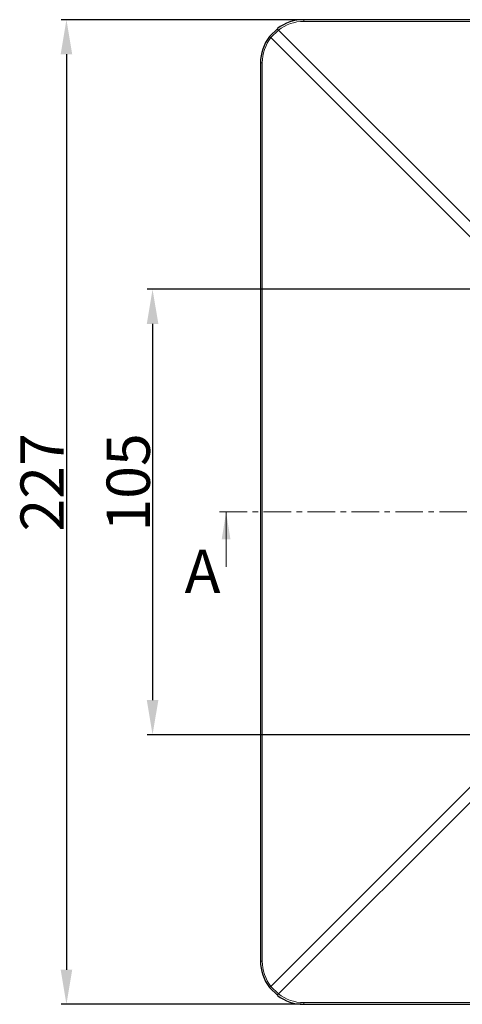
# Model space of a CAD drawing. Units: millimetres. Extents: x -331 to 882, y -82 to 741.
# Drawn here: x 21 to 123, y 42 to 270 of the extents above; entities that cross this region are included whole.
import ezdxf

# ---------------------------------------------------------------- set-up
doc = ezdxf.new("R2010")
doc.units = ezdxf.units.MM
doc.header["$PDSIZE"] = -1
doc.linetypes.add('CENTER', pattern=[10.16, 6.35, -1.27, 1.27, -1.27])
doc.layers.add('DIMENSION', color=7, linetype='Continuous')
doc.styles.add('SLDTEXTSTYLE2', font='TXT', dxfattribs={"width": 0.681818})
doc.dimstyles.new('ISO-25', dxfattribs={"dimtxt": 2.5, "dimasz": 2.5, "dimexe": 1.25, "dimexo": 0.625, "dimtad": 1, "dimdec": 0, "dimtxsty": 'Standard', "dimcen": 2.5, "dimadec": 0, "dimazin": 0, "dimtfac": 1, "dimtdec": 0, "dimtmove": 0, "dimatfit": 3, "dimfxl": 1, "dimarcsym": 0})

# ---------------------------------------------------------------- blocks, each defined once
blk = doc.blocks.new('*D33')
at = {"layer": 'DEFPOINTS', "color": 0, "transparency": 16777216}
for p in [(86.25, 269.6), (31.42, 42.12), (86.25, 42.12)]:
    blk.add_point(p, dxfattribs=at)
at = {"layer": 'DIMENSION', "color": 0, "lineweight": -2, "transparency": 16777216}
for p, q in [((85.62, 269.6), (30.17, 269.6)), ((31.42, 261.6), (31.42, 50.12)), ((85.62, 42.12), (30.17, 42.12))]:
    blk.add_line(p, q, dxfattribs=at)
at = {"layer": 'DIMENSION', "color": 0, "transparency": 16777216}
for points in [[(30.09, 261.6), (32.75, 261.6), (31.42, 269.6)], [(30.09, 50.12), (32.75, 50.12), (31.42, 42.12)]]:
    blk.add_solid(points, dxfattribs=at)
at = {"layer": 'DIMENSION', "color": 0, "transparency": 16777216, "insert": (20.8, 162.69), "char_height": 10, "attachment_point": 2, "rotation": 90}
blk.add_mtext('227', dxfattribs=at)
blk = doc.blocks.new('*D34')
at = {"layer": 'DEFPOINTS', "color": 0, "transparency": 16777216}
for p in [(143.93, 207.32), (51.31, 104.4), (143.93, 104.4)]:
    blk.add_point(p, dxfattribs=at)
at = {"layer": 'DIMENSION', "color": 0, "lineweight": -2, "transparency": 16777216}
for p, q in [((143.31, 207.32), (50.06, 207.32)), ((51.31, 199.32), (51.31, 112.4)), ((143.31, 104.4), (50.06, 104.4))]:
    blk.add_line(p, q, dxfattribs=at)
at = {"layer": 'DIMENSION', "color": 0, "transparency": 16777216}
for points in [[(49.98, 199.32), (52.65, 199.32), (51.31, 207.32)], [(49.98, 112.4), (52.65, 112.4), (51.31, 104.4)]]:
    blk.add_solid(points, dxfattribs=at)
at = {"layer": 'DIMENSION', "color": 0, "transparency": 16777216, "insert": (40.69, 162.69), "char_height": 10, "attachment_point": 2, "rotation": 90}
blk.add_mtext('105', dxfattribs=at)

msp = doc.modelspace()

# ---------------------------------------------------------------- linework, layer by layer
at = {"color": 7, "linetype": 'Continuous', "lineweight": 30}
for p, q in [((293.73, 269.6), (86.25, 269.6)), ((78.33, 265.7), (80.15, 267.52)), ((76.25, 259.6), (76.25, 52.12)), ((80.15, 44.2), (78.33, 46.02)), ((86.25, 42.12), (293.73, 42.12))]:
    msp.add_line(p, q, dxfattribs=at)
at = {"color": 7, "linetype": 'Continuous', "lineweight": 0}
for p, q in [((86.25, 269.6), (86.25, 269.19)), ((293.73, 269.19), (86.25, 269.19)), ((80.39, 267.2), (78.65, 265.45)), ((80.39, 267.2), (141.09, 206.51)), ((139.34, 204.76), (78.65, 265.45)), ((76.66, 259.6), (76.25, 259.6)), ((76.66, 259.6), (76.66, 52.12)), ((68.3, 143.16), (68.3, 155.86)), ((78.65, 46.26), (139.34, 106.96)), ((141.09, 105.21), (80.39, 44.52)), ((76.66, 52.12), (76.25, 52.12)), ((78.65, 46.26), (80.39, 44.52)), ((86.25, 42.53), (86.25, 42.12)), ((86.25, 42.53), (293.73, 42.53))]:
    msp.add_line(p, q, dxfattribs=at)
at = {"color": 7, "linetype": 'CENTER', "lineweight": 0}
msp.add_line((459.22, 155.86), (66.3, 155.86), dxfattribs=at)
at = {"color": 7, "linetype": 'Continuous', "lineweight": 0}
for centre, start, end in [((93.61, 277.51), 216.5988, 217.9742), ((68.34, 252.24), 52.0258, 53.4012), ((68.34, 59.48), 306.5988, 307.9742), ((93.61, 34.21), 142.0258, 143.4012)]:
    msp.add_arc(centre, 16.76, start, end, dxfattribs=at)
at = {"color": 7, "linetype": 'Continuous', "lineweight": 30}
for centre, major_axis, start_param, end_param in [((86.26, 259.59), (-6.32, 7.77), 5.600491, 6.25611), ((86.26, 259.59), (7.77, -6.32), 3.168668, 3.824287), ((86.26, 52.13), (7.77, 6.32), 2.458898, 3.114517), ((86.26, 52.13), (6.32, 7.77), 3.168668, 3.824287)]:
    msp.add_ellipse(centre, major_axis=major_axis, ratio=0.998558, start_param=start_param, end_param=end_param, dxfattribs=at)
at = {"color": 7, "linetype": 'Continuous', "lineweight": 0}
for centre, major_axis, start_param, end_param in [((86.26, 259.58), (-6.1, 7.44), 5.597188, 6.252807), ((86.27, 259.59), (7.44, -6.1), 3.171971, 3.82759), ((86.27, 52.13), (7.44, 6.1), 2.455595, 3.111214), ((86.26, 52.14), (6.1, 7.44), 3.171971, 3.82759)]:
    msp.add_ellipse(centre, major_axis=major_axis, ratio=0.998448, start_param=start_param, end_param=end_param, dxfattribs=at)
msp.add_solid([(68.3, 155.86), (67.28, 149.51), (69.31, 149.51)], dxfattribs=at)

# ---------------------------------------------------------------- texts
at = {"color": 7, "linetype": 'Continuous', "lineweight": 0, "insert": (62.86, 147.13), "char_height": 10, "attachment_point": 2, "style": 'SLDTEXTSTYLE2'}
msp.add_mtext('A', dxfattribs=at)

# ---------------------------------------------------------------- dimensions: what is measured, and where the dimension line sits
at = {"layer": 'DIMENSION', "color": 251, "true_color": 0x636466}
dim = msp.add_linear_dim(base=(31.42, 42.12), p1=(86.25, 269.6), p2=(86.25, 42.12), angle=90, dimstyle='ISO-25', override={"dimtxt": 10, "dimasz": 8}, dxfattribs=at)
dim.commit()
dim.dimension.update_dxf_attribs({"geometry": '*D33', "text_midpoint": (31.42, 162.69), "dimtype": 160})
dim = msp.add_linear_dim(base=(51.31, 104.4), p1=(143.93, 207.32), p2=(143.93, 104.4), angle=90, text='105', dimstyle='ISO-25', override={"dimtxt": 10, "dimasz": 8}, dxfattribs=at)
dim.commit()
dim.dimension.update_dxf_attribs({"geometry": '*D34', "text_midpoint": (51.31, 162.69), "dimtype": 160})

doc.saveas('drawing.dxf')
